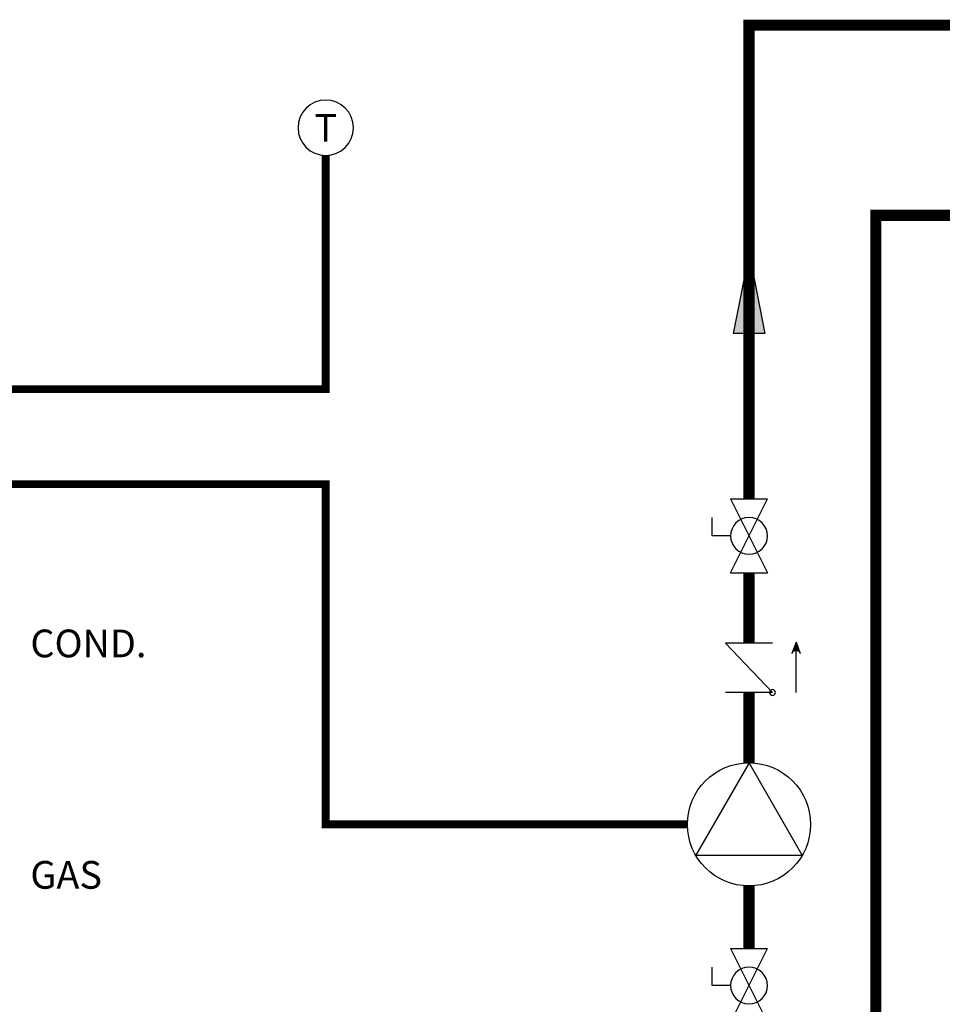
# Model space of a CAD drawing. Units: inches. Extents: x -69 to 81, y -7 to 97.
# Drawn here: x 0 to 29, y 32 to 64 of the extents above; entities that cross this region are included whole.
import ezdxf
from ezdxf.enums import TextEntityAlignment as Align

# ---------------------------------------------------------------- set-up
doc = ezdxf.new("R2010")
doc.units = ezdxf.units.IN
doc.header["$MEASUREMENT"] = 0
doc.linetypes.add('DASHED', pattern=[0.75, 0.5, -0.25])
doc.layers.add('Text', color=2, linetype='Continuous')
doc.styles.add('ROMANS', font='romans.shx')

# ---------------------------------------------------------------- blocks, each defined once
blk = doc.blocks.new('T-STAT')
at = {"color": 2}
blk.add_circle((0.0625, 0), 0.0625, dxfattribs=at)
at = {"color": 2, "style": 'ROMANS'}
blk.add_text('T', height=0.0625, dxfattribs=at).set_placement((0.0625, 0), align=Align.MIDDLE_CENTER)
blk = doc.blocks.new('Full-Port Ball Valve')
at = {"color": 2}
for p, q in [((0.0832, 0.0832), (0.0416, 0.0832)), ((0.0832, 0.0416), (0.0832, 0.0832)), ((0, 0.0416), (0, -0.0416)), ((0, 0.0416), (0.1665, -0.0416)), ((0.1665, 0.0416), (0, -0.0416)), ((0.1665, 0.0416), (0.1665, -0.0416))]:
    blk.add_line(p, q, dxfattribs=at)
blk.add_circle((0.0832, 0), 0.0416, dxfattribs=at)
blk = doc.blocks.new('CIRCULATOR')
at = {"color": 2}
for p, q in [((-0.2761, 0), (-0.3455, 0)), ((0.0694, 0), (0, 0))]:
    blk.add_line(p, q, dxfattribs=at)
blk.add_lwpolyline([(-0.2082, -0.1202), (0, 0), (-0.2082, 0.1202)], close=True, dxfattribs=at)
blk.add_circle((-0.1388, 0), 0.1388, dxfattribs=at)
blk = doc.blocks.new('CHECK VALVE')
h = blk.add_hatch(color=2)
h.dxf.hatch_style = 1
h.paths.add_polyline_path([(0.1135, 0.1061), (0.0896, 0.1148, -0.622204), (0.0896, 0.0974)])
at = {"color": 2}
for p, q in [((0.1135, 0.1061), (0.0876, 0.1155)), ((0, 0.1061), (0.095, 0.1061)), ((0.1135, 0.1061), (0.0876, 0.0967)), ((0, 0.0531), (0, -0.0531)), ((0, 0.0531), (0.1115, -0.0531)), ((0.1115, 0.0531), (0.1115, -0.0531))]:
    blk.add_line(p, q, dxfattribs=at)
blk.add_circle((0, 0.0531), 0.00667, dxfattribs=at)
blk.add_arc((0.0853, 0.1061), 0.00971, 283.7801, 76.2199, dxfattribs=at)
blk = doc.blocks.new('Flow')
at = {"color": 2}
for p, q in [((0, 0), (0.1813, 0.0356)), ((0.1813, -0.0356), (0.1813, 0.0356)), ((0, 0), (0.1813, -0.0356))]:
    blk.add_line(p, q, dxfattribs=at)
blk.add_solid([(0, 0), (0.1813, 0.0356), (0.1813, -0.0356)], dxfattribs=at)

msp = doc.modelspace()

# ---------------------------------------------------------------- linework, layer by layer
at = {"const_width": 0.35}
for points in [[(22.604, 48.423), (22.604, 63.377), (36.955, 63.377)], [(49.721, 57.377), (26.604, 57.377), (26.604, 6.844), (-15.984, 6.844)], [(22.604, 43.873), (22.604, 46.093)], [(22.604, 40.093), (22.604, 42.313)], [(22.604, 36.206), (22.604, 34.228)]]:
    msp.add_lwpolyline(points, dxfattribs=at)
at = {"color": 2, "linetype": 'DASHED', "ltscale": 0.1, "const_width": 0.25}
for points in [[(-9.29, 51.889), (9.241, 51.889), (9.241, 59.266)], [(20.661, 38.15), (9.241, 38.15), (9.241, 48.889), (-9.29, 48.889)]]:
    msp.add_lwpolyline(points, dxfattribs=at)

# ---------------------------------------------------------------- block references
at = {"xscale": -14, "yscale": 14, "zscale": 14}
msp.add_blockref('T-STAT', (10.116, 60.141, 0.009), dxfattribs=at)
for name, p, rotation in [('Flow', (22.604, 56.183, 1.429), 90), ('CHECK VALVE', (22.604, 42.313), 270)]:
    msp.add_blockref(name, p, dxfattribs=dict(at, rotation=rotation))
at = {"extrusion": (-0.017452, 0, 0.999848), "yscale": 14.00000000000001, "zscale": 14.00000000000001, "rotation": 180}
for name, p, xscale in [('Full-Port Ball Valve', (-48.423, 22.625, 1.034), -14.00000000000001), ('CIRCULATOR', (-40.093, 22.625, 1.034), 14.00000000000001), ('Full-Port Ball Valve', (-34.228, 22.65, 2.463), -14.00000000000001)]:
    msp.add_blockref(name, p, dxfattribs=dict(at, xscale=xscale))

# ---------------------------------------------------------------- texts
at = {"layer": 'Text', "style": 'ROMANS'}
for s, p in [('COND.', (-0.082, 43.862)), ('GAS', (-0.083, 36.556))]:
    msp.add_text(s, height=0.875, rotation=0, dxfattribs=at).set_placement(p, align=Align.MIDDLE_LEFT)

doc.saveas('drawing.dxf')
